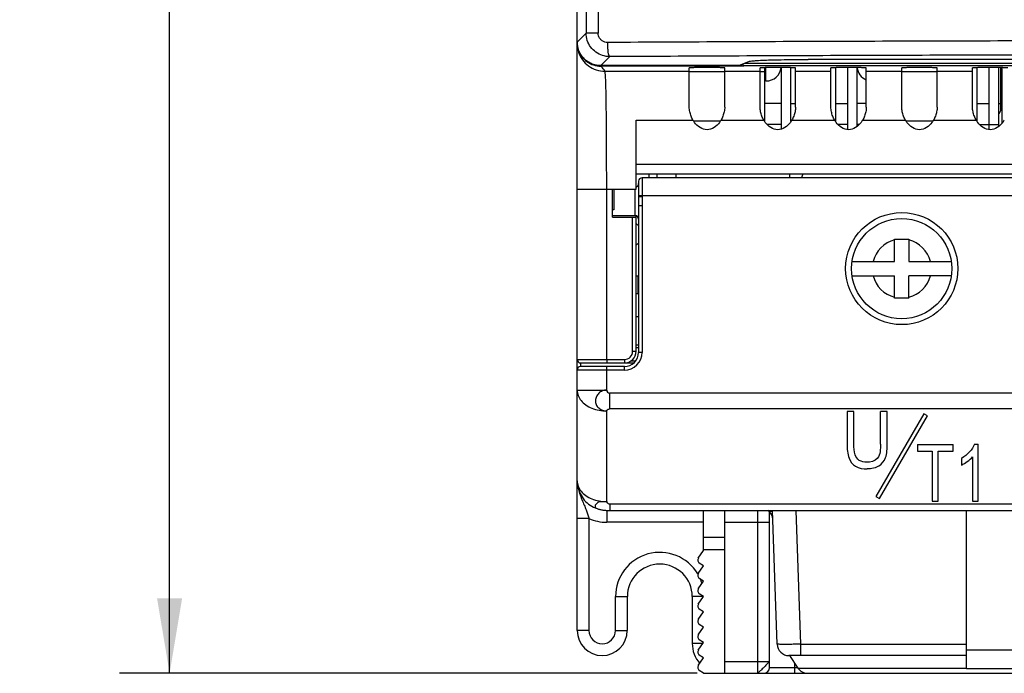
# Model space of a CAD drawing. Units: inches. Extents: x 0 to 34, y 0 to 22.
# Drawn here: x 3.3 to 5.8, y 7.7 to 9.3 of the extents above; entities that cross this region are included whole.
import ezdxf

# ---------------------------------------------------------------- set-up
doc = ezdxf.new("R2010")
doc.units = ezdxf.units.IN
doc.header["$LTSCALE"] = 1.87
doc.header["$MEASUREMENT"] = 0
doc.layers.get('0').update_dxf_attribs({"linetype": 'CONTINUOUS'})
doc.styles.get("Standard").update_dxf_attribs({"font": 'txt', "width": 0.8})
doc.dimstyles.new('DIMSTYLE_1', dxfattribs={"dimtxt": 0.15625, "dimasz": 0.1875, "dimexe": 0.18, "dimexo": 0.0625, "dimgap": 0.09, "dimtad": 0, "dimtih": 1, "dimtoh": 1, "dimlfac": 1.333333, "dimzin": 0, "dimdsep": 46, "dimtxsty": 'Standard', "dimblk": '_FILLED', "dimblk1": '_FILLED', "dimblk2": '_FILLED', "dimcen": 0.09, "dimadec": 0, "dimazin": 0, "dimtp": 0.13, "dimtm": 0.13, "dimtfac": 1, "dimtofl": 0, "dimtmove": 0, "dimatfit": 3, "dimldrblk": '_FILLED', "dimfxl": 0, "dimtolj": 1, "dimtzin": 0, "dimarcsym": 0})

# ---------------------------------------------------------------- blocks, each defined once
blk = doc.blocks.new('_FILLED')
at = {"color": 0, "linetype": 'ByBlock'}
blk.add_solid([(0, 0), (-1, 0.167), (-1, -0.167)], dxfattribs=at)
blk = doc.blocks.new('*D5')
at = {"color": 2, "linetype": 'Continuous'}
for p, q in [((5.1679, 15.347), (3.5908, 15.347)), ((3.7158, 15.347), (3.7158, 11.4637)), ((3.7158, 7.6641), (3.7158, 11.1512)), ((5.0354, 7.6641), (3.5908, 7.6641))]:
    blk.add_line(p, q, dxfattribs=at)
at = {"color": 2, "linetype": 'Continuous', "xscale": 0.1875, "yscale": 0.1875, "zscale": 0.1875}
for p, rotation in [((3.7158, 15.347), 90), ((3.7158, 7.6641), 270)]:
    blk.add_blockref('_FILLED', p, dxfattribs=dict(at, rotation=rotation))
at = {"color": 2, "linetype": 'Continuous', "width": 0.8}
blk.add_text('260.19', height=0.15625, dxfattribs=at).set_placement((3.3408, 11.2293))

msp = doc.modelspace()

# ---------------------------------------------------------------- linework, layer by layer
at = {"color": 7, "linetype": 'Continuous'}
for p, q in [((4.7355, 9.2438), (4.7355, 14.178)), ((4.788, 9.3502), (4.788, 9.2662)), ((4.7579, 9.3333), (4.7579, 9.2662)), ((4.7579, 9.2662), (4.7355, 9.2438)), ((4.788, 9.2662), (4.7579, 9.2662)), ((4.7355, 9.2426), (4.7358, 9.2365)), ((4.7355, 7.7712), (4.7355, 9.239)), ((4.817, 9.2073), (4.7945, 9.1848)), ((5.1396, 9.1848), (5.1666, 9.1956)), ((8.1556, 9.1905), (5.1539, 9.1905)), ((7.9959, 9.2003), (5.3137, 9.2003)), ((5.1396, 9.1848), (4.7945, 9.1848)), ((5.1518, 9.1836), (4.7945, 9.1836)), ((4.8047, 9.1711), (5.016, 9.1711)), ((5.016, 9.0809), (5.016, 9.1789)), ((5.016, 9.1701), (5.1046, 9.1701)), ((5.1046, 9.0809), (5.1046, 9.1789)), ((5.1046, 9.1711), (5.1932, 9.1711)), ((5.1544, 9.1846), (5.1518, 9.1836)), ((8.1551, 9.1846), (5.1544, 9.1846)), ((5.1932, 9.0809), (5.1932, 9.1789)), ((5.1932, 9.1701), (5.205, 9.1701)), ((5.205, 9.046), (5.205, 9.18)), ((5.205, 9.1789), (5.2079, 9.1789)), ((5.2079, 9.1464), (5.2079, 9.1789)), ((5.2463, 9.026), (5.2463, 9.1804)), ((5.2699, 9.0448), (5.2699, 9.18)), ((5.2817, 9.0809), (5.2817, 9.1789)), ((5.2817, 9.1711), (5.3703, 9.1711)), ((5.3703, 9.0809), (5.3703, 9.1789)), ((5.3821, 9.18), (5.3821, 9.0446)), ((5.4117, 9.1805), (5.4117, 9.0248)), ((5.4353, 9.1803), (5.4353, 9.032)), ((5.4589, 9.0809), (5.4589, 9.1789)), ((5.4589, 9.1711), (5.5475, 9.1711)), ((5.5475, 9.0809), (5.5475, 9.1789)), ((5.5475, 9.1701), (5.6361, 9.1701)), ((5.6361, 9.0809), (5.6361, 9.1789)), ((5.6361, 9.1711), (5.7246, 9.1711)), ((5.7246, 9.0809), (5.7246, 9.1789)), ((5.7365, 9.0446), (5.7365, 9.18)), ((5.766, 9.0248), (5.766, 9.1805)), ((5.7896, 9.1803), (5.7896, 9.032)), ((5.7955, 9.0756), (5.7955, 9.1801)), ((5.7985, 9.0406), (5.7985, 9.1801)), ((5.2079, 9.1464), (5.205, 9.1464)), ((5.2463, 9.0903), (5.205, 9.0903)), ((5.2699, 9.0903), (5.2817, 9.0903)), ((5.3821, 9.0903), (5.4117, 9.0903)), ((5.4589, 9.0903), (5.4353, 9.0903)), ((5.7365, 9.0903), (5.766, 9.0903)), ((5.7896, 9.0903), (5.7955, 9.0903)), ((4.8831, 9.0487), (5.0251, 9.0487)), ((4.8831, 8.876), (4.8831, 9.0487)), ((5.0936, 9.046), (5.0268, 9.046)), ((5.0955, 9.0487), (5.2023, 9.0487)), ((5.2726, 9.0487), (5.3794, 9.0487)), ((5.4498, 9.0487), (5.5566, 9.0487)), ((5.6251, 9.046), (5.5583, 9.046)), ((5.627, 9.0487), (5.7338, 9.0487)), ((5.2463, 9.0372), (5.2109, 9.0372)), ((5.4117, 9.0372), (5.3881, 9.0372)), ((5.4413, 9.0372), (5.4353, 9.0372)), ((5.7424, 9.0372), (5.7896, 9.0372)), ((8.4264, 8.9377), (4.8831, 8.9377)), ((8.4264, 8.9132), (4.8831, 8.9132)), ((4.889, 8.8954), (4.889, 8.8568)), ((8.4117, 8.9043), (4.8979, 8.9043)), ((4.8979, 8.9043), (4.8979, 8.8568)), ((4.9156, 8.9043), (4.9156, 8.9132)), ((4.9351, 8.9132), (4.9351, 8.9043)), ((4.9835, 8.9043), (4.9835, 8.9132)), ((5.267, 8.9132), (5.267, 8.9043)), ((4.7355, 8.876), (4.8831, 8.876)), ((4.8241, 8.8054), (4.8241, 8.876)), ((4.8276, 8.876), (4.8276, 8.8241)), ((4.8802, 8.8098), (4.8802, 8.876)), ((4.889, 8.86), (8.4205, 8.86)), ((4.8979, 8.8568), (4.889, 8.8568)), ((4.8276, 8.8241), (4.8241, 8.8241)), ((4.8979, 8.8337), (4.889, 8.8337)), ((4.889, 8.8337), (4.889, 8.4673)), ((4.8979, 8.8337), (4.8979, 8.4673)), ((4.8241, 8.8098), (4.8802, 8.8098)), ((4.8241, 8.8054), (4.8831, 8.8054)), ((4.8743, 8.4702), (4.8743, 8.8054)), ((4.8831, 8.4702), (4.8831, 8.8084)), ((5.5298, 8.7508), (5.5652, 8.7508)), ((5.5298, 8.6947), (5.5298, 8.7508)), ((5.5652, 8.7508), (5.5652, 8.6947)), ((5.424, 8.6947), (5.5298, 8.6947)), ((5.5652, 8.6947), (5.671, 8.6947)), ((4.8831, 8.6592), (4.889, 8.6592)), ((4.8876, 8.6592), (4.8876, 8.6149)), ((5.424, 8.6592), (5.5298, 8.6592)), ((5.5298, 8.6031), (5.5298, 8.6592)), ((5.671, 8.6592), (5.5652, 8.6592)), ((5.5652, 8.6031), (5.5652, 8.6592)), ((4.8831, 8.6149), (4.889, 8.6149)), ((5.5652, 8.6031), (5.5298, 8.6031)), ((4.889, 8.5559), (4.8831, 8.5559)), ((4.889, 8.485), (4.8831, 8.485)), ((4.8831, 8.4791), (4.889, 8.4791)), ((4.7355, 8.4496), (4.8536, 8.4496)), ((4.8093, 8.4496), (4.8093, 8.4407)), ((4.8536, 8.4496), (4.8536, 8.4407)), ((4.8743, 8.4702), (4.8831, 8.4702)), ((4.8979, 8.4673), (4.889, 8.4673)), ((4.7443, 8.4407), (4.8765, 8.4407)), ((4.7443, 8.4319), (4.7443, 8.4407)), ((4.8536, 8.4319), (4.7443, 8.4319)), ((4.8093, 8.3728), (4.8093, 8.4319)), ((4.8536, 8.423), (4.8536, 8.4319)), ((4.8706, 8.4461), (4.8819, 8.4461)), ((4.8536, 8.423), (4.7355, 8.423)), ((4.7355, 8.3728), (4.8093, 8.3728)), ((8.4929, 8.3655), (4.8166, 8.3655)), ((4.8166, 8.3655), (4.8166, 8.3258)), ((4.8093, 8.0937), (4.8093, 8.3206)), ((8.4929, 8.3258), (4.8166, 8.3258)), ((5.4278, 8.3197), (5.4109, 8.3197)), ((5.4109, 8.3197), (5.4109, 8.2378)), ((5.4278, 8.2379), (5.4278, 8.3197)), ((5.6029, 8.3138), (5.4831, 8.1063)), ((5.4921, 8.1012), (5.6118, 8.3086)), ((5.5112, 8.3197), (5.4943, 8.3197)), ((5.4943, 8.2379), (5.4943, 8.3197)), ((5.5112, 8.2378), (5.5112, 8.3197)), ((5.6118, 8.3086), (5.6029, 8.3138)), ((5.5866, 8.237), (5.6765, 8.237)), ((5.5866, 8.237), (5.5866, 8.2203)), ((5.6765, 8.2203), (5.6765, 8.237)), ((5.7297, 8.2376), (5.7387, 8.2376)), ((5.7387, 8.0952), (5.7387, 8.2376)), ((5.5866, 8.2203), (5.624, 8.2203)), ((5.624, 8.2203), (5.624, 8.0952)), ((5.639, 8.2203), (5.6765, 8.2203)), ((5.639, 8.0952), (5.639, 8.2203)), ((5.7248, 8.2061), (5.7248, 8.0952)), ((5.6969, 8.202), (5.6969, 8.1852)), ((5.4831, 8.1063), (5.4921, 8.1012)), ((4.817, 8.0883), (8.4925, 8.0883)), ((4.817, 8.0883), (4.817, 8.0718)), ((5.624, 8.0952), (5.639, 8.0952)), ((5.7248, 8.0952), (5.7387, 8.0952)), ((4.7982, 8.0729), (4.7983, 8.0729)), ((4.8093, 8.0718), (4.8093, 8.0421)), ((4.817, 8.0718), (8.4925, 8.0718)), ((5.0514, 7.9712), (5.0514, 8.0718)), ((5.1046, 7.6642), (5.1046, 8.0718)), ((5.1872, 7.6641), (5.1872, 8.0718)), ((5.2149, 8.0702), (5.2242, 8.0702)), ((5.2168, 7.6789), (5.2168, 8.0682)), ((5.2358, 7.7369), (5.2241, 8.0718)), ((5.2948, 7.7369), (5.2831, 8.0718)), ((5.7099, 7.676), (5.7099, 8.0718)), ((4.765, 8.0515), (4.7355, 8.0515)), ((4.765, 8.0515), (4.765, 7.7712)), ((5.0514, 8.0421), (4.8093, 8.0421)), ((5.1046, 8.0421), (5.2168, 8.0421)), ((5.1046, 8.0037), (5.0514, 8.0037)), ((5.0386, 7.952), (5.0514, 7.9712)), ((5.0514, 7.9742), (5.1046, 7.9742)), ((5.0386, 7.9136), (5.0514, 7.9328)), ((5.0514, 7.9328), (5.0411, 7.9397)), ((5.0386, 7.8753), (5.0514, 7.8945)), ((5.0514, 7.8945), (5.0411, 7.9014)), ((5.0514, 7.8561), (5.0411, 7.863)), ((4.8314, 7.8561), (4.861, 7.8561)), ((4.8314, 7.7712), (4.8314, 7.8561)), ((4.861, 7.7712), (4.861, 7.8561)), ((5.0514, 7.8561), (5.0234, 7.8561)), ((5.0234, 7.8561), (5.0234, 7.7387)), ((5.0386, 7.8369), (5.0514, 7.8561)), ((5.0386, 7.7985), (5.0514, 7.8177)), ((5.0514, 7.8177), (5.0411, 7.8246)), ((5.0514, 7.7793), (5.0411, 7.7862)), ((4.765, 7.7712), (4.7355, 7.7712)), ((4.8314, 7.7712), (4.861, 7.7712)), ((5.0386, 7.7601), (5.0514, 7.7793)), ((5.0499, 7.7387), (5.0234, 7.7387)), ((5.0386, 7.7217), (5.0514, 7.7409)), ((5.0514, 7.7409), (5.0411, 7.7478)), ((5.2948, 7.7369), (5.7099, 7.7369)), ((5.2948, 7.7084), (5.2948, 7.7369)), ((5.7099, 7.7232), (7.5996, 7.7232)), ((5.0386, 7.6833), (5.0514, 7.7025)), ((5.0514, 7.7025), (5.0411, 7.7094)), ((5.1046, 7.6937), (5.2168, 7.6937)), ((5.7099, 7.7084), (5.2653, 7.7084)), ((5.267, 7.7084), (5.2877, 7.6773)), ((5.2788, 7.6907), (5.2788, 7.6641)), ((5.0514, 7.6641), (5.0411, 7.671)), ((5.0514, 7.6641), (8.2581, 7.6641)), ((5.2168, 7.6789), (5.2877, 7.6789)), ((5.2877, 7.6773), (5.7099, 7.6773)), ((5.7099, 7.676), (7.5996, 7.676))]:
    msp.add_line(p, q, dxfattribs=at)
for radius in [0.1403, 0.1255]:
    msp.add_circle((5.5475, 8.6769), radius, dxfattribs=at)
for centre, radius, start, end in [((5.2079, 9.1848), 0.0384, 270, 353.3094), ((5.4737, 9.1848), 0.0384, 186.9335, 247.1743), ((5.7807, 9.0756), 0.0148, 306.8872, 360), ((4.8979, 8.8954), 0.00886, 90, 180), ((5.326, 8.8984), 0.0295, 149.636, 168.279), ((4.8802, 8.8895), 0.00886, 296.1923, 360), ((4.8802, 8.801), 0.00886, 0, 90), ((4.892, 8.7936), 0.00886, 210, 250), ((5.5475, 8.6769), 0.0738, 103.8865, 166.1135), ((5.5475, 8.6769), 0.0738, 13.8865, 76.1135), ((4.892, 8.7316), 0.00886, 110, 150), ((5.5475, 8.6769), 0.0738, 193.8865, 256.1135), ((5.5475, 8.6769), 0.0738, 283.8865, 346.1135), ((4.7443, 8.4496), 0.00886, 180, 270), ((4.8536, 8.4702), 0.0295, 270, 360), ((4.8536, 8.4702), 0.0207, 270, 360), ((4.8536, 8.4673), 0.0354, 270, 360), ((4.8536, 8.4673), 0.0443, 270, 360), ((4.7443, 8.423), 0.00886, 90, 180), ((5.1954, 8.048), 0.0295, 2, 53.8162), ((4.8093, 8.1514), 0.1093, 246.0835, 270), ((4.9422, 7.8561), 0.1107, 30.9528, 180), ((4.9422, 7.8561), 0.0812, 0, 180), ((5.046, 7.9471), 0.00886, 146.3099, 236.3099), ((5.046, 7.9087), 0.00886, 146.3099, 236.3099), ((4.9422, 7.8561), 0.1107, 17.273, 23.9213), ((5.046, 7.8703), 0.00886, 146.3099, 236.3099), ((5.046, 7.832), 0.00886, 146.3099, 236.3099), ((5.046, 7.7936), 0.00886, 146.3099, 236.3099), ((4.7982, 7.7712), 0.0627, 180, 360), ((4.7982, 7.7712), 0.0332, 180, 360), ((5.046, 7.7552), 0.00886, 146.3099, 236.3099), ((5.0979, 7.7387), 0.0746, 180, 221.774), ((5.2653, 7.738), 0.0295, 181.9999, 269.9969), ((5.046, 7.7168), 0.00886, 146.3099, 236.3099), ((5.046, 7.6784), 0.00886, 146.3099, 236.3099), ((5.202, 7.6789), 0.0148, 270, 360), ((5.3123, 7.6937), 0.0295, 213.6901, 270)]:
    msp.add_arc(centre, radius, start, end, dxfattribs=at)
for points, start_tangent, end_tangent in [([(4.817, 9.2073), (4.7987, 9.2102), (4.7822, 9.2186), (4.7692, 9.2316), (4.7608, 9.248), (4.7579, 9.2662)], (-0.999999, -0.001432), (-0.000736, 1)), ([(4.8118, 9.2428), (4.8045, 9.2439), (4.7978, 9.2472), (4.7925, 9.2524), (4.7892, 9.259), (4.788, 9.2662)], (-0.999985, -0.005436), (0.000152, 1)), ([(4.7355, 9.2425), (4.7355, 9.2438)], (-0.022211, 0.999753), (0, 1)), ([(4.7359, 9.2365), (4.7355, 9.2425)], (-0.123519, 0.992342), (-0.022211, 0.999753)), ([(8.4977, 9.2428), (7.8867, 9.2454), (7.2717, 9.247), (6.6548, 9.2475), (6.0378, 9.247), (5.4229, 9.2454), (4.8118, 9.2428)], (-0.999987, 0.00517), (-0.999987, -0.00517)), ([(4.817, 9.2073), (4.8154, 9.2094), (4.814, 9.2145), (4.8129, 9.2223), (4.8121, 9.232), (4.8118, 9.2428)], (-0.973505, 0.228665), (-0.004997, 0.999988)), ([(4.7356, 9.2365), (4.7359, 9.2322)], (0.05446, -0.998516), (0.116439, -0.993198)), ([(4.7358, 9.2365), (4.7365, 9.2318)], (0.103353, -0.994645), (0.183437, -0.983032)), ([(4.7369, 9.2311), (4.7359, 9.2365)], (-0.216172, 0.976355), (-0.123519, 0.992342)), ([(4.7359, 9.2322), (4.7362, 9.2306)], (0.116439, -0.993198), (0.140023, -0.990148)), ([(4.7362, 9.2306), (4.7389, 9.2189), (4.7487, 9.1996), (4.764, 9.1843), (4.7833, 9.1744)], (0.140023, -0.990148), (0.951332, -0.308169)), ([(4.7365, 9.2318), (4.7368, 9.2304)], (0.183437, -0.983032), (0.206548, -0.978436)), ([(4.7368, 9.2304), (4.7383, 9.2244), (4.7402, 9.2196)], (0.206548, -0.978436), (0.390731, -0.920505)), ([(4.7945, 9.1848), (4.7799, 9.1866), (4.7672, 9.1915), (4.7565, 9.1987), (4.7477, 9.2079), (4.741, 9.2188), (4.7369, 9.2311)], (-1, 0), (-0.216172, 0.976355)), ([(4.7402, 9.2196), (4.7414, 9.2169)], (0.390731, -0.920505), (0.435432, -0.900222)), ([(4.7414, 9.2169), (4.7468, 9.2079), (4.7598, 9.1949), (4.7763, 9.1864)], (0.435432, -0.900222), (0.951525, -0.307572)), ([(8.4925, 9.2073), (7.8832, 9.21), (7.27, 9.2116), (6.6548, 9.2121), (6.0395, 9.2116), (5.4263, 9.21), (4.817, 9.2073)], (-0.999987, 0.005184), (-0.999987, -0.005184)), ([(5.1666, 9.1956), (5.1725, 9.1966), (5.1849, 9.1976), (5.2031, 9.1985), (5.2258, 9.1993), (5.253, 9.1998), (5.283, 9.2002), (5.3137, 9.2003)], (0.92875, 0.370707), (1, 0)), ([(4.7763, 9.1864), (4.7945, 9.1836)], (0.951525, -0.307572), (1, -0.000002)), ([(4.7833, 9.1744), (4.8047, 9.1711)], (0.951332, -0.308169), (1, 0.000647)), ([(4.8047, 9.1711), (4.8022, 9.175), (4.7988, 9.1792), (4.7945, 9.1836)], (-0.469378, 0.882998), (-0.725083, 0.688661)), ([(4.8091, 8.9771), (4.809, 8.9963), (4.8089, 9.0148), (4.8088, 9.0326), (4.8087, 9.0497), (4.8085, 9.0659), (4.8083, 9.0812), (4.8081, 9.0955), (4.8079, 9.1088), (4.8077, 9.1209), (4.8074, 9.1318), (4.8071, 9.1414), (4.8068, 9.1498), (4.8064, 9.1568), (4.806, 9.1625), (4.8056, 9.1668), (4.8052, 9.1696), (4.8047, 9.1711)], (-0.003849, 0.999993), (-0.548648, 0.836053)), ([(5.1046, 9.1789), (5.1012, 9.1795), (5.0916, 9.18), (5.0772, 9.1804), (5.0603, 9.1805), (5.0433, 9.1804), (5.029, 9.18), (5.0194, 9.1795), (5.016, 9.1789)], (0, 1), (0, -1)), ([(5.1518, 9.1836), (5.1489, 9.1844), (5.1467, 9.1865), (5.1466, 9.1867)], (-1, 0), (-0.470922, 0.882175)), ([(5.1544, 9.1846), (5.152, 9.1853), (5.15, 9.1873), (5.1497, 9.1879)], (-0.999276, 0.038056), (-0.44941, 0.893326)), ([(5.2817, 9.1789), (5.2784, 9.1795), (5.2688, 9.18), (5.2544, 9.1804), (5.2374, 9.1805), (5.2205, 9.1804), (5.2061, 9.18), (5.1965, 9.1795), (5.1932, 9.1789)], (0, 1), (0, -1)), ([(5.4589, 9.1789), (5.4555, 9.1795), (5.4459, 9.18), (5.4316, 9.1804), (5.4146, 9.1805), (5.3977, 9.1804), (5.3833, 9.18), (5.3737, 9.1795), (5.3703, 9.1789)], (0, 1), (0, -1)), ([(5.6361, 9.1789), (5.6327, 9.1795), (5.6231, 9.18), (5.6087, 9.1804), (5.5918, 9.1805), (5.5748, 9.1804), (5.5605, 9.18), (5.5509, 9.1795), (5.5475, 9.1789)], (0, 1), (0, -1)), ([(5.8132, 9.1789), (5.8099, 9.1795), (5.8003, 9.18), (5.7859, 9.1804), (5.7689, 9.1805), (5.752, 9.1804), (5.7376, 9.18), (5.728, 9.1795), (5.7246, 9.1789)], (0, 1), (0, -1)), ([(5.0251, 9.0487), (5.0205, 9.0585), (5.0173, 9.0693), (5.016, 9.0809)], (-0.48277, 0.875747), (0, 1)), ([(5.1046, 9.0809), (5.1033, 9.0695), (5.1001, 9.0587), (5.0955, 9.0487)], (0, -1), (-0.48277, -0.875747)), ([(5.2023, 9.0487), (5.1977, 9.0585), (5.1944, 9.0693), (5.1932, 9.0809)], (-0.48277, 0.875747), (0, 1)), ([(5.2817, 9.0809), (5.2805, 9.0695), (5.2773, 9.0587), (5.2726, 9.0487)], (0, -1), (-0.48277, -0.875747)), ([(5.3794, 9.0487), (5.3748, 9.0585), (5.3716, 9.0693), (5.3703, 9.0809)], (-0.48277, 0.875747), (0, 1)), ([(5.4589, 9.0809), (5.4577, 9.0695), (5.4544, 9.0587), (5.4498, 9.0487)], (0, -1), (-0.48277, -0.875747)), ([(5.5566, 9.0487), (5.552, 9.0585), (5.5488, 9.0693), (5.5475, 9.0809)], (-0.48277, 0.875747), (0, 1)), ([(5.6361, 9.0809), (5.6348, 9.0695), (5.6316, 9.0587), (5.627, 9.0487)], (0, -1), (-0.48277, -0.875747)), ([(5.7338, 9.0487), (5.7292, 9.0585), (5.7259, 9.0693), (5.7246, 9.0809)], (-0.48277, 0.875747), (0, 1)), ([(5.0954, 9.0487), (5.0916, 9.0425), (5.0603, 9.0245), (5.029, 9.0425), (5.0251, 9.0487)], (-0.47952, -0.877531), (-0.47952, 0.877531)), ([(5.2726, 9.0487), (5.2688, 9.0425), (5.2374, 9.0245), (5.2061, 9.0425), (5.2023, 9.0487)], (-0.47952, -0.877531), (-0.47952, 0.877531)), ([(5.4498, 9.0487), (5.4459, 9.0425), (5.4146, 9.0245), (5.3833, 9.0425), (5.3794, 9.0487)], (-0.47952, -0.877531), (-0.47952, 0.877531)), ([(5.6269, 9.0487), (5.6231, 9.0425), (5.5918, 9.0245), (5.5605, 9.0425), (5.5566, 9.0487)], (-0.47952, -0.877531), (-0.47952, 0.877531)), ([(5.8041, 9.0487), (5.8003, 9.0425), (5.7689, 9.0245), (5.7376, 9.0425), (5.7338, 9.0487)], (-0.47952, -0.877531), (-0.47952, 0.877531)), ([(4.8093, 8.876), (4.8093, 8.8966), (4.8093, 8.9171), (4.8092, 8.9375), (4.8092, 8.9575), (4.8091, 8.9771)], (0, 1), (-0.003849, 0.999993)), ([(4.8093, 8.4496), (4.8093, 8.5958), (4.8093, 8.738), (4.8093, 8.876)], (0.000002, 1), (-0.00053, 1)), ([(4.889, 8.8568), (4.889, 8.8526), (4.889, 8.8481), (4.889, 8.8433), (4.889, 8.8384), (4.889, 8.8337)], (-0.000007, -1), (0.000001, -1)), ([(4.8979, 8.8568), (4.8979, 8.8525), (4.8978, 8.848), (4.8978, 8.8433), (4.8978, 8.8385), (4.8979, 8.8337)], (-0.000028, -1), (0.000004, -1)), ([(4.8276, 8.8241), (4.8243, 8.8244), (4.824, 8.8245)], (-1, 0), (-0.970853, 0.239676)), ([(4.7355, 8.3728), (4.738, 8.3593), (4.7454, 8.3467), (4.7571, 8.3359), (4.7724, 8.3276), (4.7902, 8.3224), (4.8093, 8.3206)], (0, -1), (1, 0)), ([(4.8093, 8.3728), (4.7985, 8.3709), (4.7896, 8.365), (4.7836, 8.3565), (4.7815, 8.3466), (4.7829, 8.3366), (4.7896, 8.3284), (4.7986, 8.3227), (4.8093, 8.3206)], (-0.99761, 0.069101), (0.992736, 0.120313)), ([(4.8093, 8.3728), (4.8166, 8.3655)], (0.023026, -0.999735), (1, 0)), ([(4.8093, 8.3206), (4.81, 8.3225), (4.8128, 8.3248), (4.8166, 8.3258)], (0.071719, 0.997425), (1, 0)), ([(5.4109, 8.2378), (5.4157, 8.2022)], (0, -1), (0.351123, -0.936329)), ([(5.4308, 8.2106), (5.4278, 8.2379)], (-0.338719, 0.940887), (0, 1)), ([(5.4943, 8.2379), (5.4864, 8.2018)], (0, -1), (-0.645066, -0.764127)), ([(5.5069, 8.2038), (5.5112, 8.2378)], (0.329134, 0.944283), (0, 1)), ([(5.7297, 8.2376), (5.7173, 8.2186)], (-0.37139, -0.928477), (-0.666827, -0.745213)), ([(5.4414, 8.1971), (5.4308, 8.2106)], (-0.848911, 0.528536), (-0.338719, 0.940887)), ([(5.4911, 8.1833), (5.5069, 8.2038)], (0.823213, 0.567733), (0.329134, 0.944283)), ([(5.7173, 8.2186), (5.6969, 8.202)], (-0.666827, -0.745213), (-0.862211, -0.506549)), ([(5.7116, 8.1941), (5.7248, 8.2061)], (0.80343, 0.595399), (0.642336, 0.766423)), ([(5.4157, 8.2022), (5.432, 8.1824)], (0.351123, -0.936329), (0.858693, -0.51249)), ([(5.432, 8.1824), (5.4614, 8.1755)], (0.858693, -0.51249), (1, 0)), ([(5.4599, 8.1924), (5.4414, 8.1971)], (-1, 0), (-0.848911, 0.528536)), ([(5.4864, 8.2018), (5.4599, 8.1924)], (-0.645066, -0.764127), (-1, 0)), ([(5.4911, 8.1833), (5.4614, 8.1755)], (-0.823213, -0.567733), (-1, 0)), ([(5.6969, 8.1852), (5.7116, 8.1941)], (0.913138, 0.40765), (0.80343, 0.595399)), ([(4.7355, 8.1459), (4.7379, 8.1272), (4.7451, 8.1096), (4.7566, 8.0942), (4.7718, 8.0823), (4.7899, 8.0747), (4.7982, 8.0729)], (0, -1), (0.988624, -0.150409)), ([(4.7355, 8.1459), (4.738, 8.1325), (4.7453, 8.1198), (4.7571, 8.109), (4.7724, 8.1007), (4.7902, 8.0955), (4.8093, 8.0937)], (0, -1), (1, 0)), ([(4.7387, 8.1244), (4.7429, 8.1104), (4.7488, 8.095), (4.7543, 8.082), (4.7588, 8.0706), (4.7623, 8.0605), (4.765, 8.0515)], (0.232682, -0.972553), (0.261961, -0.965078)), ([(4.8093, 8.0937), (4.7992, 8.0933), (4.7909, 8.0931), (4.7837, 8.0884), (4.7808, 8.0846), (4.7804, 8.081), (4.7834, 8.0776), (4.7913, 8.0745), (4.7982, 8.073)], (-0.998398, -0.056586), (0.985874, -0.167491)), ([(4.8093, 8.0937), (4.81, 8.0917), (4.8112, 8.0904), (4.8129, 8.0893), (4.817, 8.0883)], (0.029663, -0.99956), (1, 0)), ([(4.7982, 8.0729), (4.801, 8.0726), (4.8061, 8.0721), (4.8104, 8.0719), (4.8149, 8.0718), (4.817, 8.0718)], (0.988516, -0.151116), (1, 0.00012)), ([(5.2948, 7.7369), (5.2795, 7.7367), (5.2654, 7.7366), (5.2531, 7.7365), (5.2437, 7.7366), (5.2378, 7.7367), (5.2358, 7.7369)], (-0.999849, -0.017366), (-0.04396, 0.999033)), ([(5.2168, 7.6937), (5.2148, 7.6915), (5.2095, 7.6861), (5.2022, 7.6787)], (0, -1), (-0.696643, -0.717418)), ([(5.1949, 7.6714), (5.1894, 7.6661), (5.1872, 7.6641)], (-0.763865, -0.645377), (-1, 0)), ([(5.2022, 7.6787), (5.1949, 7.6714)], (-0.696643, -0.717418), (-0.763865, -0.645377))]:
    msp.add_spline(points, degree=3, dxfattribs=dict(at, start_tangent=start_tangent, end_tangent=end_tangent))

# ---------------------------------------------------------------- dimensions: what is measured, and where the dimension line sits
at = {"color": 2, "linetype": 'Continuous'}
dim = msp.add_linear_dim(base=(3.7158, 7.6641), p1=(5.1679, 15.347), p2=(5.0354, 7.6641), angle=270, dimstyle='DIMSTYLE_1', dxfattribs=at)
dim.commit()
dim.dimension.update_dxf_attribs({"geometry": '*D5', "text_midpoint": (3.7158, 11.3075), "dimtype": 160})

doc.saveas('drawing.dxf')
